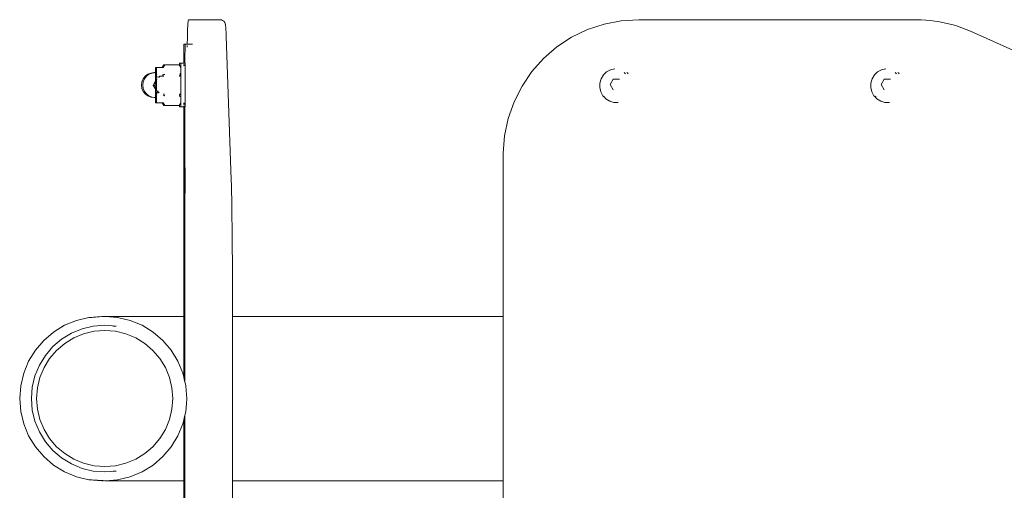
# Model space of a CAD drawing. Units: millimetres. Extents: x 23139 to 28229, y -1437 to 2065.
# Drawn here: x 24641 to 25003, y 281 to 453 of the extents above; entities that cross this region are included whole.
import ezdxf

# ---------------------------------------------------------------- set-up
doc = ezdxf.new("R2010")
doc.units = ezdxf.units.MM
doc.layers.get('0').update_dxf_attribs({"lineweight": 13})

# ---------------------------------------------------------------- blocks, each defined once
blk = doc.blocks.new('prasa_OF2-08rzut')
for p, q in [((67118.05, -5584.43), (67122.42, -5582.62)), ((67122.42, -5582.62), (67127.02, -5581.52)), ((67127.02, -5581.52), (67131.74, -5581.15)), ((67131.74, -5581.15), (67136.45, -5581.52)), ((67136.45, -5581.52), (67141.05, -5582.62)), ((67141.05, -5582.62), (67145.42, -5584.43)), ((67110.42, -5589.97), (67114.01, -5586.9)), ((67114.01, -5586.9), (67118.05, -5584.43)), ((67123.41, -5586.76), (67119.5, -5588.38)), ((67127.52, -5585.77), (67123.41, -5586.76)), ((67131.74, -5585.44), (67127.52, -5585.77)), ((67131.74, -5587.37), (67127.83, -5587.67)), ((67135.95, -5585.77), (67131.74, -5585.44)), ((67135.65, -5587.67), (67131.74, -5587.37)), ((67140.06, -5586.76), (67135.95, -5585.77)), ((67143.97, -5588.38), (67140.06, -5586.76)), ((67145.42, -5584.43), (67149.46, -5586.9)), ((67149.46, -5586.9), (67153.06, -5589.97)), ((67107.34, -5593.56), (67110.42, -5589.97)), ((67115.9, -5590.59), (67112.68, -5593.33)), ((67119.5, -5588.38), (67115.9, -5590.59)), ((67120.39, -5590.09), (67117.04, -5592.14)), ((67124.01, -5588.59), (67120.39, -5590.09)), ((67127.83, -5587.67), (67124.01, -5588.59)), ((67139.46, -5588.59), (67135.65, -5587.67)), ((67143.09, -5590.09), (67139.46, -5588.59)), ((67146.43, -5592.14), (67143.09, -5590.09)), ((67147.58, -5590.59), (67143.97, -5588.38)), ((67150.79, -5593.33), (67147.58, -5590.59)), ((67153.06, -5589.97), (67156.13, -5593.56)), ((67104.87, -5597.59), (67107.34, -5593.56)), ((67112.68, -5593.33), (67109.93, -5596.55)), ((67117.04, -5592.14), (67114.06, -5594.69)), ((67149.41, -5594.69), (67146.43, -5592.14)), ((67153.54, -5596.55), (67150.79, -5593.33)), ((67156.13, -5593.56), (67158.6, -5597.59)), ((67103.06, -5601.96), (67104.87, -5597.62)), ((67104.87, -5597.62), (67104.87, -5597.59)), ((67109.93, -5596.55), (67107.72, -5600.16)), ((67111.51, -5597.67), (67109.46, -5601.02)), ((67114.06, -5594.69), (67111.51, -5597.67)), ((67151.96, -5597.67), (67149.41, -5594.69)), ((67154.01, -5601.02), (67151.96, -5597.67)), ((67155.75, -5600.16), (67153.54, -5596.55)), ((67158.6, -5597.59), (67158.6, -5597.62)), ((67160.41, -5601.96), (67158.6, -5597.62)), ((67107.72, -5600.16), (67106.11, -5604.06)), ((67109.46, -5601.02), (67107.96, -5604.64)), ((67155.51, -5604.64), (67154.01, -5601.02)), ((67157.37, -5604.06), (67155.75, -5600.16)), ((67101.96, -5606.56), (67103.06, -5602.04)), ((67103.06, -5602.04), (67103.06, -5601.96)), ((67106.11, -5604.06), (67105.12, -5608.18)), ((67107.96, -5604.64), (67107.04, -5608.45)), ((67156.43, -5608.45), (67155.51, -5604.64)), ((67158.35, -5608.18), (67157.37, -5604.06)), ((67160.41, -5602.04), (67160.41, -5601.96)), ((67161.52, -5606.56), (67160.41, -5602.04)), ((67101.59, -5611.27), (67101.96, -5606.61)), ((67101.63, -5611.85), (67101.96, -5607.67)), ((67101.96, -5606.61), (67101.96, -5606.56)), ((67101.96, -5606.61), (67101.96, -5607.67)), ((67105.12, -5608.18), (67104.79, -5612.39)), ((67107.04, -5608.48), (67106.74, -5612.36)), ((67107.04, -5608.48), (67107.04, -5608.45)), ((67156.43, -5608.48), (67156.43, -5608.45)), ((67156.43, -5608.48), (67156.74, -5612.36)), ((67158.69, -5612.39), (67158.35, -5608.18)), ((67161.52, -5606.56), (67161.52, -5606.61)), ((67161.52, -5606.61), (67161.52, -5607.67)), ((67161.52, -5606.61), (67161.89, -5611.27)), ((67161.52, -5607.67), (67161.84, -5611.85)), ((67101.59, -5611.27), (67101.59, -5611.63)), ((67101.59, -5611.63), (67101.63, -5611.85)), ((67101.59, -5612.39), (67101.63, -5611.85)), ((67101.59, -5612.71), (67101.59, -5612.39)), ((67104.79, -5612.39), (67105.12, -5616.61)), ((67106.74, -5612.39), (67106.74, -5612.36)), ((67107.04, -5616.3), (67106.74, -5612.39)), ((67156.74, -5612.39), (67156.43, -5616.3)), ((67156.74, -5612.39), (67156.74, -5612.36)), ((67158.35, -5616.61), (67158.69, -5612.39)), ((67161.84, -5611.85), (67161.89, -5611.63)), ((67161.84, -5611.85), (67161.89, -5612.39)), ((67161.89, -5611.63), (67161.89, -5611.27)), ((67161.89, -5612.39), (67161.89, -5612.71)), ((67101.96, -5617.11), (67101.59, -5612.71)), ((67101.59, -5612.71), (67101.59, -5641.41)), ((67105.12, -5615.53), (67105.12, -5616.61)), ((67107.96, -5620.12), (67107.04, -5616.3)), ((67156.43, -5616.3), (67155.51, -5620.12)), ((67158.35, -5616.61), (67158.35, -5615.53)), ((67161.89, -5612.71), (67161.52, -5617.11)), ((67161.89, -5612.71), (67161.89, -5641.41)), ((67103.06, -5621.71), (67101.96, -5617.11)), ((67161.52, -5617.11), (67160.41, -5621.71)), ((67104.87, -5626.08), (67103.06, -5621.71)), ((67109.46, -5623.74), (67107.96, -5620.12)), ((67155.51, -5620.12), (67154.01, -5623.74)), ((67160.41, -5621.71), (67158.6, -5626.08)), ((67107.34, -5630.11), (67104.87, -5626.08)), ((67111.51, -5627.09), (67109.46, -5623.74)), ((67114.06, -5630.07), (67111.51, -5627.09)), ((67151.96, -5627.09), (67149.41, -5630.07)), ((67154.01, -5623.74), (67151.96, -5627.09)), ((67158.6, -5626.08), (67156.13, -5630.11)), ((67243.48, -5627.25), (67244.44, -5626.52)), ((67243.48, -5627.68), (67244.44, -5626.95)), ((67244.44, -5626.52), (67245.55, -5626.06)), ((67244.44, -5626.95), (67245.55, -5626.49)), ((67245.55, -5626.06), (67246.74, -5625.9)), ((67245.55, -5626.49), (67246.74, -5626.33)), ((67246.74, -5625.9), (67247.93, -5626.06)), ((67246.74, -5626.33), (67247.93, -5626.49)), ((67247.93, -5626.06), (67249.04, -5626.52)), ((67247.93, -5626.49), (67249.04, -5626.95)), ((67249.04, -5626.52), (67249.99, -5627.25)), ((67249.04, -5626.95), (67249.99, -5627.68)), ((67110.42, -5633.71), (67107.34, -5630.11)), ((67117.04, -5632.62), (67114.06, -5630.07)), ((67149.41, -5630.07), (67146.43, -5632.62)), ((67156.13, -5630.11), (67153.06, -5633.71)), ((67242.14, -5630.5), (67242.29, -5629.31)), ((67242.14, -5630.93), (67242.14, -5630.5)), ((67242.14, -5630.93), (67242.19, -5630.5)), ((67242.19, -5630.5), (67242.29, -5629.74)), ((67242.29, -5629.31), (67242.75, -5628.2)), ((67242.29, -5629.74), (67242.75, -5628.63)), ((67242.75, -5628.2), (67243.48, -5627.25)), ((67242.75, -5628.63), (67243.48, -5627.68)), ((67246.16, -5630.52), (67245.51, -5630.91)), ((67246.16, -5630.52), (67246.24, -5630.47)), ((67246.51, -5630.74), (67246.23, -5630.91)), ((67246.74, -5630.17), (67246.39, -5630.38)), ((67246.74, -5630.61), (67246.57, -5630.71)), ((67246.74, -5630.17), (67247.21, -5630.46)), ((67246.74, -5630.61), (67246.94, -5630.73)), ((67247.39, -5630.57), (67247.97, -5630.91)), ((67249.99, -5627.25), (67250.72, -5628.2)), ((67249.99, -5627.68), (67250.72, -5628.63)), ((67250.72, -5628.2), (67251.18, -5629.31)), ((67250.72, -5628.63), (67251.18, -5629.74)), ((67251.18, -5629.31), (67251.34, -5630.5)), ((67251.18, -5629.74), (67251.28, -5630.5)), ((67251.28, -5630.5), (67251.34, -5630.93)), ((67251.34, -5630.93), (67251.34, -5630.5)), ((67114.01, -5636.78), (67110.42, -5633.71)), ((67120.39, -5634.67), (67117.04, -5632.62)), ((67146.43, -5632.62), (67143.09, -5634.67)), ((67153.06, -5633.71), (67149.46, -5636.78)), ((67239.23, -5634.04), (67239.63, -5633.83)), ((67239.23, -5634.04), (67239.23, -5634.47)), ((67239.23, -5634.47), (67239.63, -5634.26)), ((67240.27, -5633.46), (67239.63, -5633.83)), ((67240.27, -5633.9), (67239.63, -5634.26)), ((67240.32, -5630.99), (67240.24, -5631)), ((67240.24, -5631.43), (67240.24, -5631)), ((67240.32, -5631.43), (67240.24, -5631.43)), ((67240.27, -5633.46), (67240.24, -5631.43)), ((67240.27, -5633.59), (67240.27, -5633.46)), ((67240.27, -5633.9), (67240.27, -5633.59)), ((67240.32, -5630.99), (67240.55, -5631.01)), ((67240.32, -5631.43), (67240.55, -5631.44)), ((67240.55, -5631.01), (67240.93, -5631.01)), ((67240.55, -5631.44), (67240.93, -5631.45)), ((67240.93, -5631.01), (67240.96, -5630.99)), ((67240.93, -5631.45), (67240.96, -5631.42)), ((67240.96, -5630.99), (67241.46, -5631.02)), ((67240.96, -5631.42), (67241.46, -5631.45)), ((67241.46, -5631.02), (67241.49, -5630.98)), ((67241.46, -5631.45), (67241.49, -5631.42)), ((67241.49, -5630.98), (67242.12, -5631.02)), ((67241.49, -5631.42), (67242.12, -5631.45)), ((67242.16, -5630.98), (67242.12, -5631.02)), ((67242.14, -5631.43), (67242.12, -5631.02)), ((67242.12, -5631.45), (67242.16, -5631.41)), ((67242.14, -5631), (67242.14, -5630.93)), ((67242.16, -5630.98), (67242.14, -5630.93)), ((67242.19, -5631), (67242.14, -5631)), ((67242.19, -5631.44), (67242.14, -5631.43)), ((67242.19, -5631), (67242.16, -5630.98)), ((67242.19, -5631.44), (67242.16, -5631.41)), ((67242.36, -5631.01), (67242.19, -5631)), ((67242.36, -5631.44), (67242.19, -5631.44)), ((67242.36, -5631.01), (67242.65, -5630.99)), ((67242.63, -5631.01), (67242.36, -5631.01)), ((67242.36, -5631.44), (67242.65, -5631.42)), ((67242.63, -5631.01), (67242.89, -5631.02)), ((67242.65, -5630.99), (67242.89, -5631.02)), ((67242.65, -5631.42), (67242.89, -5631.46)), ((67242.8, -5634.42), (67242.81, -5634.34)), ((67242.81, -5634.34), (67242.88, -5634.03)), ((67242.88, -5634.03), (67242.89, -5633.95)), ((67242.88, -5634.46), (67242.89, -5634.38)), ((67242.89, -5631.02), (67242.94, -5630.98)), ((67242.89, -5631.46), (67242.94, -5631.41)), ((67242.89, -5633.95), (67242.9, -5633.92)), ((67242.89, -5634.38), (67242.96, -5634.1)), ((67243, -5630.94), (67242.94, -5630.98)), ((67243.03, -5631.42), (67242.94, -5631.41)), ((67242.96, -5634.07), (67243.01, -5634.05)), ((67242.96, -5634.07), (67242.96, -5634.1)), ((67243.01, -5634.01), (67242.99, -5633.92)), ((67243.03, -5630.99), (67243, -5630.94)), ((67243.01, -5634.01), (67243.01, -5634.05)), ((67243.03, -5630.99), (67243.47, -5631.01)), ((67243.03, -5631.42), (67243.47, -5631.45)), ((67243.41, -5634.38), (67243.41, -5633.92)), ((67243.47, -5631.01), (67243.5, -5630.98)), ((67243.47, -5631.45), (67243.5, -5631.42)), ((67243.81, -5630.97), (67243.5, -5630.98)), ((67243.5, -5630.98), (67243.76, -5631.02)), ((67243.81, -5631.41), (67243.5, -5631.42)), ((67243.5, -5631.42), (67243.76, -5631.46)), ((67243.75, -5631.49), (67243.78, -5631.49)), ((67243.76, -5631.02), (67243.81, -5630.97)), ((67243.76, -5631.46), (67243.81, -5631.41)), ((67243.78, -5631.49), (67244.02, -5631.45)), ((67244.02, -5631.02), (67243.81, -5630.97)), ((67244.02, -5631.45), (67243.81, -5631.41)), ((67244.55, -5631.49), (67243.82, -5631.93)), ((67243.82, -5631.93), (67244.06, -5631.92)), ((67244.16, -5632.16), (67243.87, -5632.33)), ((67244.05, -5630.98), (67244.02, -5631.02)), ((67244.02, -5631.45), (67244.05, -5631.42)), ((67244.02, -5631.45), (67244.06, -5631.49)), ((67244.05, -5630.98), (67244.63, -5631.02)), ((67244.05, -5631.42), (67244.4, -5631.49)), ((67244.06, -5631.49), (67244.4, -5631.49)), ((67244.06, -5631.92), (67244.58, -5631.92)), ((67244.58, -5631.92), (67244.16, -5632.16)), ((67244.4, -5631.49), (67244.55, -5631.49)), ((67244.55, -5631.49), (67244.6, -5631.46)), ((67244.6, -5631.46), (67244.63, -5631.45)), ((67244.63, -5631.02), (67244.67, -5630.98)), ((67244.63, -5631.45), (67244.67, -5631.42)), ((67244.69, -5631.49), (67244.63, -5631.45)), ((67244.67, -5630.98), (67244.75, -5630.97)), ((67244.67, -5631.42), (67244.75, -5631.41)), ((67245.3, -5631.02), (67244.75, -5630.97)), ((67245.3, -5631.02), (67244.75, -5631.41)), ((67245.33, -5631.41), (67244.75, -5631.41)), ((67245.3, -5631.02), (67245.33, -5630.98)), ((67245.33, -5631.41), (67245.32, -5631.46)), ((67245.4, -5630.98), (67245.33, -5630.98)), ((67245.33, -5631.41), (67245.41, -5631.41)), ((67245.4, -5630.98), (67245.44, -5630.95)), ((67246, -5631.02), (67245.41, -5631.41)), ((67245.75, -5631.41), (67245.41, -5631.41)), ((67245.44, -5630.95), (67245.51, -5630.91)), ((67245.51, -5630.91), (67245.75, -5630.97)), ((67246, -5631.02), (67245.75, -5630.97)), ((67246, -5631.45), (67245.75, -5631.41)), ((67246.04, -5630.98), (67246, -5631.02)), ((67246.04, -5631.03), (67246, -5631.02)), ((67246.04, -5631.41), (67246, -5631.45)), ((67246.04, -5630.98), (67246.13, -5630.97)), ((67246.13, -5630.97), (67246.04, -5631.03)), ((67246.04, -5631.41), (67246.76, -5631.4)), ((67246.13, -5630.97), (67246.16, -5630.95)), ((67246.16, -5630.95), (67246.23, -5630.91)), ((67246.23, -5630.91), (67246.72, -5630.95)), ((67246.72, -5630.95), (67246.76, -5630.97)), ((67247.24, -5630.91), (67246.76, -5630.97)), ((67246.76, -5631.4), (67247.44, -5631.45)), ((67247.02, -5630.78), (67247.24, -5630.91)), ((67247.34, -5630.97), (67247.24, -5630.91)), ((67247.34, -5630.97), (67247.44, -5631.02)), ((67247.44, -5631.02), (67247.48, -5630.98)), ((67247.44, -5631.02), (67248.06, -5631.41)), ((67247.44, -5631.45), (67247.48, -5631.41)), ((67247.48, -5630.98), (67247.78, -5630.97)), ((67247.78, -5631.41), (67247.48, -5631.41)), ((67247.97, -5630.91), (67247.78, -5630.97)), ((67248.06, -5631.41), (67247.78, -5631.41)), ((67248.06, -5630.97), (67247.97, -5630.91)), ((67248.06, -5630.97), (67248.14, -5631.02)), ((67248.18, -5631.41), (67248.06, -5631.41)), ((67248.06, -5631.41), (67248.15, -5631.46)), ((67248.14, -5631.02), (67248.18, -5630.98)), ((67248.14, -5631.02), (67248.77, -5631.41)), ((67248.77, -5630.97), (67248.18, -5630.98)), ((67248.77, -5631.41), (67248.18, -5631.41)), ((67248.84, -5630.98), (67248.77, -5630.97)), ((67248.84, -5631.42), (67248.77, -5631.41)), ((67248.84, -5630.98), (67249.42, -5631.02)), ((67248.84, -5631.42), (67248.88, -5631.46)), ((67249.42, -5631.45), (67248.88, -5631.46)), ((67249.42, -5631.02), (67249.46, -5630.98)), ((67249.42, -5631.45), (67249.46, -5631.42)), ((67249.71, -5630.97), (67249.46, -5630.98)), ((67249.46, -5630.98), (67249.66, -5631.02)), ((67249.71, -5631.41), (67249.46, -5631.42)), ((67249.46, -5631.42), (67249.66, -5631.46)), ((67249.56, -5632.3), (67250.02, -5632.61)), ((67249.6, -5631.93), (67249.65, -5631.93)), ((67249.61, -5631.9), (67249.65, -5631.93)), ((67249.65, -5631.93), (67249.7, -5631.93)), ((67249.97, -5631.01), (67249.66, -5631.02)), ((67249.66, -5631.46), (67249.97, -5631.45)), ((67249.7, -5631.93), (67249.83, -5631.93)), ((67249.7, -5631.93), (67249.88, -5632.06)), ((67249.97, -5631.01), (67249.71, -5630.97)), ((67249.97, -5631.45), (67249.71, -5631.41)), ((67250, -5630.99), (67249.97, -5631.01)), ((67250, -5631.42), (67249.97, -5631.45)), ((67250, -5630.99), (67250.47, -5630.99)), ((67250, -5631.42), (67250.47, -5631.42)), ((67250.06, -5632.58), (67250.02, -5632.61)), ((67250.02, -5632.61), (67250.06, -5632.61)), ((67250.02, -5632.61), (67250.06, -5633.43)), ((67250.06, -5632.61), (67250.06, -5633.43)), ((67250.06, -5633.43), (67250.06, -5633.48)), ((67250.06, -5633.48), (67250.06, -5633.89)), ((67250.06, -5633.89), (67250.06, -5633.96)), ((67250.06, -5633.96), (67250.06, -5634.12)), ((67250.4, -5633.53), (67250.47, -5633.87)), ((67250.47, -5630.99), (67250.53, -5631.02)), ((67250.47, -5631.42), (67250.53, -5631.46)), ((67250.47, -5633.87), (67250.48, -5633.94)), ((67250.51, -5634.08), (67250.59, -5634.43)), ((67250.53, -5631.02), (67250.58, -5630.98)), ((67250.53, -5631.46), (67250.58, -5631.41)), ((67250.56, -5633.85), (67250.58, -5633.87)), ((67250.58, -5633.87), (67250.57, -5633.92)), ((67250.57, -5633.92), (67250.58, -5633.98)), ((67250.84, -5630.99), (67250.58, -5630.98)), ((67250.83, -5631.44), (67250.58, -5631.41)), ((67250.58, -5631.41), (67250.84, -5631.42)), ((67250.58, -5633.98), (67250.67, -5634.39)), ((67251.12, -5631.43), (67250.83, -5631.44)), ((67250.84, -5630.99), (67251.12, -5630.99)), ((67250.84, -5631.42), (67251.12, -5631.43)), ((67251.12, -5630.99), (67251.28, -5631)), ((67251.12, -5631.43), (67251.28, -5631.43)), ((67251.35, -5630.98), (67251.28, -5631)), ((67251.28, -5631), (67251.34, -5631)), ((67251.35, -5631.41), (67251.28, -5631.43)), ((67251.28, -5631.43), (67251.34, -5631.43)), ((67251.31, -5631.02), (67251.35, -5630.98)), ((67251.34, -5631.43), (67251.31, -5631.02)), ((67251.34, -5631), (67251.34, -5630.93)), ((67251.35, -5630.98), (67251.34, -5630.93)), ((67251.35, -5630.98), (67251.98, -5631.02)), ((67251.35, -5631.41), (67251.98, -5631.45)), ((67251.98, -5631.02), (67252.01, -5630.98)), ((67251.98, -5631.45), (67252.01, -5631.42)), ((67252.01, -5630.98), (67252.51, -5631.01)), ((67252.01, -5631.42), (67252.51, -5631.45)), ((67252.51, -5631.01), (67252.54, -5630.99)), ((67252.51, -5631.45), (67252.54, -5631.42)), ((67252.91, -5631.01), (67252.54, -5630.99)), ((67252.91, -5631.44), (67252.54, -5631.42)), ((67252.91, -5631.01), (67253.15, -5631)), ((67252.91, -5631.44), (67253.15, -5631.44)), ((67253.15, -5631), (67253.24, -5631)), ((67253.15, -5631.44), (67253.24, -5631.43)), ((67253.2, -5633.46), (67253.24, -5631.43)), ((67253.2, -5633.58), (67253.2, -5633.46)), ((67253.24, -5633.89), (67253.2, -5633.58)), ((67253.24, -5631.43), (67253.24, -5631)), ((67253.24, -5633.46), (67253.24, -5631.43)), ((67253.24, -5633.46), (67253.84, -5633.82)), ((67253.24, -5633.89), (67253.84, -5634.26)), ((67254.24, -5634.04), (67253.84, -5633.82)), ((67254.24, -5634.47), (67253.84, -5634.26)), ((67254.24, -5634.47), (67254.24, -5634.04)), ((67118.05, -5639.25), (67114.01, -5636.78)), ((67124.01, -5636.17), (67120.39, -5634.67)), ((67127.83, -5637.08), (67124.01, -5636.17)), ((67131.74, -5637.39), (67127.83, -5637.08)), ((67135.65, -5637.08), (67131.74, -5637.39)), ((67139.46, -5636.17), (67135.65, -5637.08)), ((67143.09, -5634.67), (67139.46, -5636.17)), ((67149.46, -5636.78), (67145.42, -5639.25)), ((67239.23, -5634.47), (67239.23, -5639.75)), ((67254.24, -5634.47), (67254.24, -5639.75)), ((67024.74, -5641.41), (67101.59, -5641.41)), ((67101.59, -5641.59), (67101.59, -5641.41)), ((67101.59, -5641.41), (67123.87, -5641.41)), ((67122.42, -5641.07), (67118.05, -5639.25)), ((67123.87, -5641.41), (67122.42, -5641.07)), ((67124.59, -5641.59), (67123.87, -5641.41)), ((67125.67, -5641.85), (67124.59, -5641.59)), ((67138.88, -5641.59), (67137.8, -5641.85)), ((67139.61, -5641.41), (67138.88, -5641.59)), ((67141.05, -5641.07), (67139.61, -5641.41)), ((67139.61, -5641.41), (67161.89, -5641.41)), ((67145.42, -5639.25), (67141.05, -5641.07)), ((67161.89, -5641.58), (67161.89, -5641.41)), ((67161.89, -5641.41), (67238.74, -5641.41)), ((67207.24, -5641.5), (67207.29, -5641.5)), ((67207.46, -5641.49), (67207.29, -5641.5)), ((67207.73, -5641.49), (67207.46, -5641.49)), ((67208.1, -5641.49), (67207.73, -5641.49)), ((67208.1, -5641.49), (67208.55, -5641.51)), ((67210.35, -5641.52), (67208.55, -5641.51)), ((67213.13, -5641.52), (67210.35, -5641.52)), ((67213.13, -5641.52), (67214.38, -5641.51)), ((67214.38, -5641.51), (67214.92, -5641.51)), ((67214.92, -5641.51), (67215.38, -5641.49)), ((67215.75, -5641.49), (67215.38, -5641.49)), ((67216.02, -5641.49), (67215.75, -5641.49)), ((67216.18, -5641.5), (67216.02, -5641.49)), ((67216.24, -5641.5), (67216.18, -5641.5)), ((67238.74, -5639.9), (67238.84, -5639.89)), ((67238.74, -5640.33), (67238.74, -5639.9)), ((67238.74, -5640.33), (67238.84, -5640.33)), ((67238.74, -5641.41), (67238.74, -5640.33)), ((67238.74, -5641.5), (67238.74, -5641.41)), ((67238.74, -5641.41), (67239.12, -5641.41)), ((67238.84, -5641.49), (67238.74, -5641.5)), ((67238.74, -5641.59), (67238.74, -5641.5)), ((67238.74, -5641.85), (67238.74, -5641.59)), ((67238.84, -5639.89), (67239.14, -5639.89)), ((67238.84, -5640.33), (67239.14, -5640.32)), ((67239.12, -5641.49), (67238.84, -5641.49)), ((67239.14, -5639.89), (67239.48, -5639.88)), ((67239.14, -5640.32), (67239.59, -5640.35)), ((67239.48, -5639.88), (67239.23, -5639.75)), ((67239.48, -5639.88), (67239.63, -5639.97)), ((67239.59, -5640.35), (67239.62, -5640.32)), ((67239.59, -5641.41), (67240.24, -5641.41)), ((67239.59, -5641.51), (67239.62, -5641.48)), ((67239.62, -5640.32), (67240.24, -5640.35)), ((67239.62, -5641.48), (67240.24, -5641.52)), ((67240.23, -5640.31), (67239.63, -5639.97)), ((67240.27, -5640.34), (67240.23, -5640.31)), ((67240.24, -5640.35), (67240.28, -5640.31)), ((67240.55, -5640.34), (67240.27, -5640.34)), ((67240.28, -5640.31), (67240.55, -5640.34)), ((67240.55, -5640.34), (67240.68, -5640.31)), ((67240.68, -5640.31), (67240.75, -5640.32)), ((67241.05, -5640.36), (67240.75, -5640.32)), ((67241.09, -5640.35), (67241.05, -5640.36)), ((67241.45, -5640.33), (67241.09, -5640.35)), ((67241.45, -5640.33), (67241.56, -5640.31)), ((67241.56, -5640.31), (67241.89, -5640.35)), ((67241.89, -5640.35), (67241.92, -5640.31)), ((67241.92, -5640.31), (67242.06, -5640.3)), ((67242.01, -5640.36), (67241.92, -5640.31)), ((67242.54, -5640.3), (67242.01, -5640.36)), ((67242.06, -5640.3), (67242.54, -5640.3)), ((67242.54, -5640), (67242.54, -5640.3)), ((67242.54, -5640.3), (67242.59, -5640.33)), ((67242.59, -5640.33), (67242.54, -5640.33)), ((67242.7, -5640.36), (67242.59, -5640.33)), ((67242.74, -5639.9), (67242.69, -5639.92)), ((67242.7, -5640.36), (67242.74, -5640.36)), ((67242.8, -5639.86), (67242.74, -5639.9)), ((67242.74, -5639.9), (67242.79, -5639.9)), ((67242.75, -5640.33), (67242.74, -5639.9)), ((67242.74, -5640.36), (67242.75, -5640.33)), ((67242.74, -5640.36), (67242.79, -5640.33)), ((67242.75, -5640.33), (67242.79, -5640.33)), ((67242.79, -5639.9), (67242.89, -5639.92)), ((67242.91, -5640.23), (67242.79, -5640.33)), ((67242.79, -5640.33), (67242.9, -5640.33)), ((67242.89, -5640.36), (67242.79, -5640.33)), ((67242.8, -5639.86), (67242.95, -5639.87)), ((67242.89, -5639.92), (67242.94, -5639.89)), ((67242.94, -5639.92), (67242.89, -5639.92)), ((67242.89, -5640.36), (67243.07, -5640.36)), ((67243.07, -5640.36), (67243.53, -5640.36)), ((67243.14, -5639.88), (67243.2, -5639.91)), ((67243.18, -5639.89), (67243.23, -5639.92)), ((67243.2, -5639.91), (67243.29, -5639.87)), ((67243.2, -5639.91), (67243.23, -5639.92)), ((67243.23, -5639.92), (67243.33, -5639.91)), ((67243.33, -5639.91), (67243.37, -5639.89)), ((67243.41, -5639.94), (67243.34, -5639.98)), ((67243.37, -5639.89), (67243.41, -5639.94)), ((67243.41, -5639.9), (67243.41, -5639.94)), ((67243.44, -5639.91), (67243.41, -5639.94)), ((67243.46, -5639.94), (67243.41, -5639.94)), ((67243.5, -5639.92), (67243.46, -5639.94)), ((67243.53, -5640.36), (67243.95, -5640.3)), ((67243.95, -5640.3), (67244.04, -5640.35)), ((67244.04, -5640.35), (67244.12, -5640.31)), ((67244.07, -5640.36), (67244.04, -5640.35)), ((67244.22, -5640.35), (67244.07, -5640.36)), ((67244.12, -5640.31), (67244.22, -5640.35)), ((67244.28, -5640.32), (67244.22, -5640.35)), ((67244.4, -5640.32), (67244.28, -5640.32)), ((67244.4, -5640.32), (67244.63, -5640.32)), ((67244.63, -5640.32), (67244.87, -5640.3)), ((67244.87, -5640.3), (67245, -5640.36)), ((67245, -5640.36), (67245.36, -5640.36)), ((67245.36, -5640.36), (67245.31, -5640.32)), ((67245.36, -5640.36), (67245.42, -5640.35)), ((67245.42, -5640.35), (67245.45, -5640.37)), ((67245.42, -5640.35), (67245.48, -5640.35)), ((67245.48, -5640.35), (67245.45, -5640.37)), ((67245.48, -5640.35), (67245.52, -5640.3)), ((67245.52, -5640.3), (67245.57, -5640.3)), ((67245.57, -5640.3), (67245.61, -5640.31)), ((67245.61, -5640.31), (67245.64, -5640.31)), ((67245.64, -5640.31), (67245.99, -5640.34)), ((67246.06, -5640.35), (67245.99, -5640.34)), ((67246.09, -5640.35), (67246.06, -5640.35)), ((67246.3, -5640.35), (67246.09, -5640.35)), ((67246.36, -5640.35), (67246.3, -5640.35)), ((67246.36, -5640.35), (67246.39, -5640.35)), ((67246.7, -5640.37), (67246.39, -5640.35)), ((67247.43, -5640.34), (67246.7, -5640.37)), ((67247.67, -5640.32), (67247.43, -5640.34)), ((67247.67, -5640.32), (67247.78, -5640.35)), ((67247.78, -5640.35), (67247.89, -5640.36)), ((67247.85, -5640.3), (67247.99, -5640.32)), ((67247.95, -5640.37), (67247.89, -5640.36)), ((67247.95, -5640.37), (67247.99, -5640.32)), ((67247.95, -5640.37), (67248.02, -5640.35)), ((67247.99, -5640.32), (67248.02, -5640.3)), ((67247.99, -5640.32), (67248.02, -5640.35)), ((67248.02, -5640.3), (67248.05, -5640.32)), ((67248.02, -5640.35), (67248.06, -5640.36)), ((67248.1, -5640.35), (67248.05, -5640.32)), ((67248.06, -5640.36), (67248.1, -5640.35)), ((67248.24, -5640.32), (67248.1, -5640.35)), ((67248.24, -5640.32), (67248.31, -5640.3)), ((67249.18, -5640.37), (67248.31, -5640.3)), ((67249.26, -5640.32), (67249.18, -5640.37)), ((67249.24, -5640.3), (67249.26, -5640.32)), ((67249.33, -5640.35), (67249.26, -5640.32)), ((67249.33, -5640.35), (67249.38, -5640.35)), ((67249.43, -5640.32), (67249.38, -5640.35)), ((67249.4, -5640.35), (67249.38, -5640.35)), ((67249.4, -5640.35), (67249.43, -5640.35)), ((67249.43, -5640.32), (67249.47, -5640.3)), ((67249.47, -5640.3), (67249.43, -5640.35)), ((67249.52, -5640.32), (67249.47, -5640.3)), ((67249.52, -5640.32), (67249.58, -5640.32)), ((67249.55, -5640.35), (67249.52, -5640.32)), ((67249.58, -5640.32), (67249.55, -5640.35)), ((67249.58, -5640.32), (67249.66, -5640.32)), ((67249.59, -5640.3), (67249.66, -5640.32)), ((67249.66, -5640.32), (67249.72, -5640.32)), ((67249.69, -5640.35), (67249.66, -5640.32)), ((67249.72, -5640.32), (67249.69, -5640.35)), ((67249.96, -5640.34), (67249.72, -5640.32)), ((67249.72, -5640.32), (67249.98, -5640.32)), ((67249.97, -5639.91), (67249.92, -5639.92)), ((67250.14, -5640.32), (67249.96, -5640.34)), ((67249.96, -5640.34), (67250.12, -5640.34)), ((67249.97, -5639.91), (67250.02, -5639.94)), ((67249.98, -5640.32), (67250.14, -5640.32)), ((67250.02, -5639.94), (67250.06, -5639.94)), ((67250.1, -5639.88), (67250.05, -5639.89)), ((67250.05, -5639.89), (67250.06, -5639.94)), ((67250.06, -5639.94), (67250.12, -5639.91)), ((67250.06, -5639.94), (67250.1, -5639.97)), ((67250.1, -5639.88), (67250.12, -5639.91)), ((67250.12, -5639.91), (67250.1, -5639.97)), ((67250.12, -5639.91), (67250.19, -5639.92)), ((67250.12, -5640.34), (67250.17, -5640.34)), ((67250.22, -5639.91), (67250.14, -5639.89)), ((67250.17, -5640.34), (67250.14, -5640.32)), ((67250.24, -5640.34), (67250.17, -5640.34)), ((67250.22, -5639.91), (67250.19, -5639.92)), ((67250.22, -5639.91), (67250.28, -5639.88)), ((67250.22, -5639.91), (67250.25, -5639.89)), ((67250.29, -5640.34), (67250.24, -5640.34)), ((67250.34, -5640.36), (67250.29, -5640.34)), ((67250.34, -5640.36), (67250.4, -5640.3)), ((67250.49, -5640.32), (67250.34, -5640.36)), ((67250.36, -5640.11), (67250.58, -5640.31)), ((67250.4, -5640.3), (67250.49, -5640.32)), ((67250.54, -5640.34), (67250.49, -5640.32)), ((67250.58, -5640.31), (67250.54, -5640.34)), ((67250.68, -5640.34), (67250.58, -5640.31)), ((67250.74, -5640.34), (67250.68, -5640.34)), ((67250.74, -5640.34), (67250.74, -5640.02)), ((67250.84, -5640.33), (67250.74, -5640.34)), ((67250.84, -5640.33), (67250.94, -5640.3)), ((67250.94, -5640.02), (67250.94, -5640.3)), ((67250.94, -5640.3), (67251.04, -5640.31)), ((67251.04, -5640.31), (67251.13, -5640.3)), ((67251.41, -5640.36), (67251.13, -5640.3)), ((67251.55, -5640.35), (67251.41, -5640.36)), ((67251.59, -5640.31), (67251.55, -5640.35)), ((67251.59, -5640.31), (67251.88, -5640.31)), ((67251.88, -5640.31), (67251.99, -5640.33)), ((67252.37, -5640.36), (67251.99, -5640.33)), ((67252.7, -5640.32), (67252.37, -5640.36)), ((67252.7, -5640.32), (67252.77, -5640.31)), ((67252.77, -5640.31), (67252.93, -5640.32)), ((67253.19, -5640.35), (67252.93, -5640.32)), ((67253.23, -5640.31), (67253.19, -5640.35)), ((67253.83, -5639.97), (67253.23, -5640.31)), ((67253.23, -5640.31), (67253.85, -5640.35)), ((67253.99, -5639.88), (67253.83, -5639.97)), ((67253.85, -5640.35), (67253.88, -5640.32)), ((67254.33, -5641.41), (67253.85, -5641.41)), ((67253.85, -5641.51), (67253.88, -5641.48)), ((67253.88, -5640.32), (67254.36, -5640.32)), ((67254.33, -5641.49), (67253.88, -5641.48)), ((67254.24, -5639.75), (67253.99, -5639.88)), ((67253.99, -5639.88), (67254.36, -5639.89)), ((67254.36, -5639.89), (67254.64, -5639.89)), ((67254.36, -5640.32), (67254.64, -5640.33)), ((67254.74, -5641.41), (67254.63, -5641.41)), ((67254.63, -5641.5), (67254.74, -5641.5)), ((67254.74, -5639.9), (67254.64, -5639.89)), ((67254.74, -5640.33), (67254.64, -5640.33)), ((67254.74, -5640.33), (67254.74, -5639.9)), ((67254.74, -5641.41), (67254.74, -5640.33)), ((67254.74, -5641.5), (67254.74, -5641.41)), ((67254.74, -5641.41), (67257.61, -5641.42)), ((67254.74, -5641.58), (67254.74, -5641.5)), ((67254.74, -5641.85), (67254.74, -5641.58)), ((67257.61, -5641.42), (67259.83, -5641.43)), ((67260.65, -5641.44), (67259.83, -5641.43)), ((67261.25, -5641.44), (67260.65, -5641.44)), ((67261.61, -5641.45), (67261.25, -5641.44)), ((67261.74, -5641.46), (67261.61, -5641.45)), ((67261.74, -5641.54), (67261.74, -5641.46)), ((67261.74, -5641.54), (67261.74, -5641.89)), ((67024.74, -5641.85), (67125.67, -5641.85)), ((67126.4, -5642.02), (67125.67, -5641.85)), ((67127.02, -5642.17), (67126.4, -5642.02)), ((67129.74, -5642.38), (67127.02, -5642.17)), ((67131.74, -5642.54), (67129.74, -5642.38)), ((67134.74, -5642.3), (67131.74, -5642.54)), ((67136.45, -5642.17), (67134.74, -5642.3)), ((67137.08, -5642.02), (67136.45, -5642.17)), ((67137.8, -5641.85), (67137.08, -5642.02)), ((67137.8, -5641.85), (67238.74, -5641.85)), ((67207.24, -5642.02), (67207.24, -5641.93)), ((67207.24, -5641.93), (67207.29, -5641.93)), ((67207.46, -5641.93), (67207.29, -5641.93)), ((67207.73, -5641.92), (67207.46, -5641.93)), ((67208.1, -5641.92), (67207.73, -5641.92)), ((67208.1, -5641.92), (67208.55, -5641.95)), ((67210.35, -5641.95), (67208.55, -5641.95)), ((67213.13, -5641.95), (67210.35, -5641.95)), ((67213.13, -5641.95), (67214.38, -5641.95)), ((67214.38, -5641.95), (67214.92, -5641.95)), ((67214.92, -5641.95), (67215.38, -5641.92)), ((67215.75, -5641.92), (67215.38, -5641.92)), ((67216.02, -5641.93), (67215.75, -5641.92)), ((67216.18, -5641.93), (67216.02, -5641.93)), ((67216.24, -5641.93), (67216.18, -5641.93)), ((67216.24, -5642.02), (67216.24, -5641.93)), ((67238.74, -5641.85), (67239.12, -5641.85)), ((67238.74, -5641.93), (67238.74, -5641.85)), ((67238.84, -5641.93), (67238.74, -5641.93)), ((67239.12, -5641.92), (67238.84, -5641.93)), ((67239.12, -5641.92), (67239.59, -5641.95)), ((67239.59, -5641.85), (67240.24, -5641.85)), ((67239.59, -5641.95), (67239.62, -5641.92)), ((67239.62, -5641.92), (67240.24, -5641.95)), ((67240.24, -5641.95), (67241.05, -5641.96)), ((67241.05, -5641.96), (67242.24, -5641.96)), ((67242.24, -5642.02), (67242.24, -5641.96)), ((67242.24, -5641.96), (67242.74, -5641.96)), ((67242.74, -5642.02), (67242.74, -5641.96)), ((67242.74, -5641.96), (67243.07, -5641.96)), ((67243.07, -5641.96), (67246.7, -5641.97)), ((67246.7, -5641.97), (67250.74, -5641.96)), ((67250.74, -5642.02), (67250.74, -5641.96)), ((67250.74, -5641.96), (67251.24, -5641.96)), ((67251.24, -5642.02), (67251.24, -5641.96)), ((67251.74, -5641.96), (67251.24, -5641.96)), ((67253.19, -5641.95), (67251.74, -5641.96)), ((67253.19, -5641.95), (67253.85, -5641.95)), ((67254.33, -5641.85), (67253.85, -5641.85)), ((67253.85, -5641.95), (67253.88, -5641.92)), ((67254.33, -5641.92), (67253.88, -5641.92)), ((67254.33, -5641.92), (67254.63, -5641.94)), ((67254.74, -5641.85), (67254.63, -5641.85)), ((67254.63, -5641.94), (67254.74, -5641.93)), ((67254.74, -5641.93), (67254.74, -5641.85)), ((67254.74, -5641.85), (67257.61, -5641.85)), ((67257.61, -5641.85), (67259.83, -5641.86)), ((67260.65, -5641.87), (67259.83, -5641.86)), ((67261.25, -5641.88), (67260.65, -5641.87)), ((67261.25, -5642.66), (67260.65, -5642.65)), ((67261.61, -5641.88), (67261.25, -5641.88)), ((67261.74, -5641.89), (67261.61, -5641.88)), ((67261.74, -5642.68), (67261.61, -5642.67)), ((67261.74, -5641.98), (67261.74, -5641.89)), ((67261.74, -5641.98), (67261.74, -5642.68)), ((67264.12, -5642.73), (67261.74, -5642.68)), ((67261.74, -5644.64), (67261.74, -5642.68)), ((67266.95, -5642.82), (67264.12, -5642.73)), ((67269.02, -5642.92), (67266.95, -5642.82)), ((67270.29, -5643.02), (67269.02, -5642.92)), ((67270.74, -5643.12), (67270.29, -5643.02)), ((67270.74, -5644.7), (67270.74, -5643.12)), ((67270.74, -5653.11), (67270.74, -5644.7)), ((67270.47, -5655.69), (67270.15, -5656.11)), ((67270.67, -5655.21), (67270.47, -5655.69)), ((67270.74, -5654.69), (67270.67, -5655.21)), ((67270.74, -5653.11), (67270.74, -5654.69)), ((67101.59, -5659.29), (67094.55, -5659.29)), ((67161.89, -5659.29), (67101.59, -5659.29)), ((67101.59, -5659.29), (67101.59, -5758.76)), ((67168.92, -5659.29), (67161.89, -5659.29)), ((67161.89, -5659.29), (67161.89, -5758.76)), ((67168.92, -5659.29), (67178, -5659.27)), ((67182.39, -5659.25), (67178, -5659.27)), ((67186.65, -5659.22), (67182.39, -5659.25)), ((67190.75, -5659.19), (67186.65, -5659.22)), ((67194.64, -5659.16), (67190.75, -5659.19)), ((67198.29, -5659.11), (67194.64, -5659.16)), ((67201.68, -5659.07), (67198.29, -5659.11)), ((67204.77, -5659.01), (67201.68, -5659.07)), ((67207.53, -5658.96), (67204.77, -5659.01)), ((67209.94, -5658.9), (67207.53, -5658.96)), ((67212.01, -5658.83), (67209.94, -5658.9)), ((67212.01, -5658.83), (67264.66, -5656.99)), ((67265.27, -5656.97), (67264.66, -5656.99)), ((67265.83, -5656.94), (67265.27, -5656.97)), ((67266.35, -5656.92), (67265.83, -5656.94)), ((67266.81, -5656.9), (67266.35, -5656.92)), ((67267.23, -5656.87), (67266.81, -5656.9)), ((67267.59, -5656.85), (67267.23, -5656.87)), ((67267.91, -5656.82), (67267.59, -5656.85)), ((67268.18, -5656.8), (67267.91, -5656.82)), ((67268.39, -5656.77), (67268.18, -5656.8)), ((67268.56, -5656.74), (67268.39, -5656.77)), ((67268.67, -5656.72), (67268.56, -5656.74)), ((67268.74, -5656.69), (67268.67, -5656.72)), ((67268.91, -5656.7), (67268.74, -5656.69)), ((67268.91, -5656.7), (67269.07, -5656.68)), ((67269.07, -5656.68), (67269.19, -5656.65)), ((67269.19, -5656.65), (67269.25, -5656.63)), ((67269.67, -5656.45), (67269.25, -5656.63)), ((67269.67, -5656.45), (67269.74, -5656.43)), ((67270.15, -5656.11), (67269.74, -5656.43)), ((67101.59, -5758.76), (67041.74, -5758.76)), ((67161.89, -5758.76), (67101.59, -5758.76)), ((67221.74, -5758.76), (67161.89, -5758.76)), ((67228.19, -5759.25), (67221.74, -5758.76)), ((67234.52, -5760.59), (67228.19, -5759.25)), ((67240.63, -5762.72), (67234.52, -5760.59)), ((67246.4, -5765.64), (67240.63, -5762.72)), ((67251.74, -5769.27), (67246.4, -5765.64)), ((67256.56, -5773.57), (67251.74, -5769.27)), ((67260.78, -5778.45), (67256.56, -5773.57)), ((67264.32, -5783.84), (67260.78, -5778.45)), ((67267.13, -5789.65), (67264.32, -5783.84)), ((67269.16, -5795.77), (67267.13, -5789.65)), ((67240.82, -5797.85), (67241.68, -5796.46)), ((67241.68, -5796.46), (67242.4, -5795.78)), ((67242.41, -5795.85), (67242.36, -5795.99)), ((67242.44, -5795.74), (67242.4, -5795.78)), ((67242.41, -5795.85), (67242.4, -5795.78)), ((67242.44, -5795.74), (67242.56, -5795.63)), ((67242.56, -5795.63), (67242.86, -5795.35)), ((67242.56, -5795.63), (67242.65, -5795.62)), ((67242.67, -5795.92), (67242.65, -5795.95)), ((67242.86, -5795.35), (67244.29, -5794.57)), ((67244.29, -5794.57), (67245.88, -5794.2)), ((67247.51, -5794.24), (67245.88, -5794.2)), ((67247.51, -5794.24), (67249.07, -5794.7)), ((67249.07, -5794.7), (67250.46, -5795.55)), ((67250.46, -5795.55), (67251.58, -5796.73)), ((67251.58, -5796.73), (67252.36, -5798.15)), ((67270.37, -5802.1), (67269.16, -5795.77)), ((67240.32, -5801.02), (67240.36, -5799.4)), ((67240.36, -5799.4), (67240.82, -5797.85)), ((67244.95, -5799.15), (67246.95, -5798)), ((67246.95, -5798), (67248.95, -5799.15)), ((67248.95, -5799.15), (67248.95, -5801.45)), ((67252.36, -5798.15), (67252.74, -5799.73)), ((67251.38, -5803.14), (67250.86, -5803.63)), ((67250.92, -5804.59), (67251.19, -5804.36)), ((67251.19, -5804.36), (67251.38, -5804.14)), ((67270.74, -5808.53), (67270.37, -5802.1)), ((67270.74, -5809.49), (67270.74, -5808.53)), ((67270.74, -5910.54), (67270.74, -5809.49)), ((67242.86, -5894.89), (67244.29, -5894.11)), ((67244.29, -5894.11), (67245.88, -5893.73)), ((67245.88, -5893.73), (67247.51, -5893.78)), ((67247.51, -5893.78), (67249.07, -5894.24)), ((67249.07, -5894.24), (67250.46, -5895.09)), ((67240.36, -5898.94), (67240.82, -5897.38)), ((67240.82, -5897.38), (67241.68, -5896)), ((67241.68, -5896), (67242.4, -5895.32)), ((67242.41, -5895.44), (67242.36, -5895.57)), ((67242.51, -5895.21), (67242.4, -5895.32)), ((67242.4, -5895.32), (67242.41, -5895.44)), ((67242.51, -5895.21), (67242.86, -5894.89)), ((67242.51, -5895.21), (67242.65, -5895.2)), ((67242.67, -5895.47), (67242.61, -5895.54)), ((67244.95, -5898.69), (67246.95, -5897.54)), ((67246.95, -5897.54), (67248.95, -5898.69)), ((67250.46, -5895.09), (67251.58, -5896.27)), ((67251.58, -5896.27), (67252.36, -5897.69)), ((67252.36, -5897.69), (67252.74, -5899.27)), ((67240.32, -5900.56), (67240.36, -5898.94)), ((67248.95, -5898.69), (67248.95, -5900.99)), ((67251.34, -5902.72), (67250.86, -5903.17)), ((67250.92, -5904.13), (67251.19, -5903.89)), ((67251.19, -5903.89), (67251.38, -5903.68)), ((67270.6, -5913.94), (67270.7, -5912.24)), ((67270.74, -5910.54), (67270.7, -5911.28)), ((67270.7, -5911.28), (67270.7, -5912.24)), ((67270.23, -5917.32), (67270.45, -5915.63)), ((67270.6, -5913.94), (67270.45, -5915.63)), ((67269.64, -5920.67), (67269.96, -5919)), ((67269.96, -5919), (67270.23, -5917.32)), ((67268.81, -5923.97), (67269.25, -5922.33)), ((67269.25, -5922.33), (67269.64, -5920.67)), ((67267.77, -5927.21), (67267.16, -5928.8)), ((67267.77, -5927.21), (67268.32, -5925.6)), ((67268.32, -5925.6), (67268.81, -5923.97)), ((67213.81, -6048.29), (67266.5, -5930.37)), ((67266.5, -5930.37), (67267.16, -5928.8))]:
    blk.add_line(p, q)

msp = doc.modelspace()

# ---------------------------------------------------------------- block references
at = {"rotation": 90}
msp.add_blockref('prasa_OF2-08rzut', (19060.16, -66817.25), dxfattribs=at)

doc.saveas('drawing.dxf')
